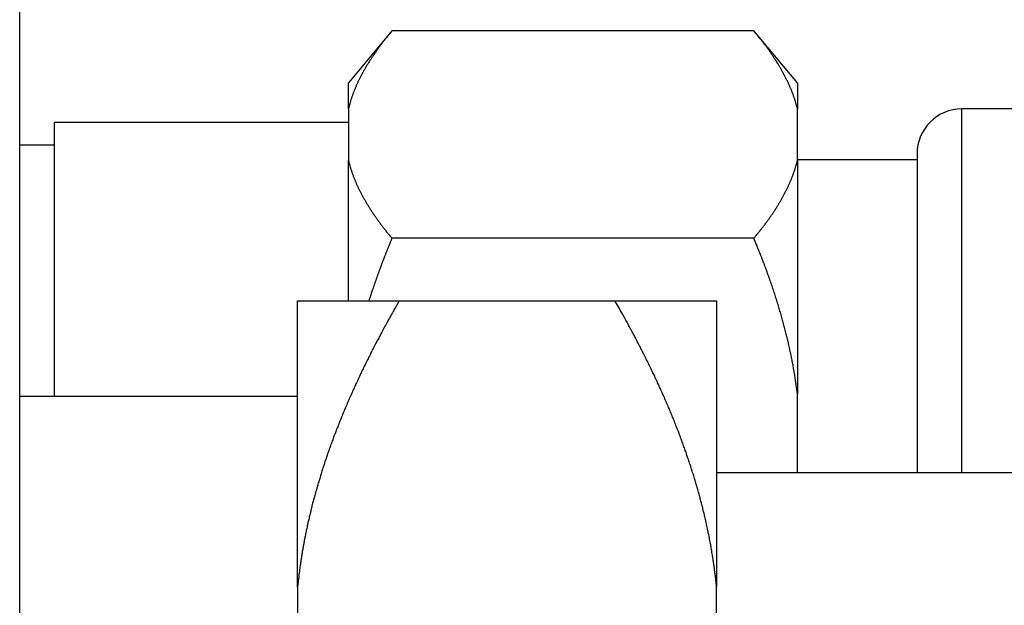
# Model space of a CAD drawing. Units: inches. Extents: x 13 to 278, y -222 to -5.
# Drawn here: x 118 to 122, y -31 to -29 of the extents above; entities that cross this region are included whole.
import ezdxf

# ---------------------------------------------------------------- set-up
doc = ezdxf.new("R2010")
doc.units = ezdxf.units.IN
doc.header["$MEASUREMENT"] = 0
doc.layers.add('Layer 1', color=7, linetype='Continuous')

# ---------------------------------------------------------------- blocks, each defined once
blk = doc.blocks.new('block 669')
at = {"layer": 'Layer 1', "color": 7, "lineweight": 25, "true_color": 0xffffff}
blk.add_lwpolyline([(119.21, -29.8631), (118.2091, -29.8631)], dxfattribs=at)
blk = doc.blocks.new('block 989')
at = {"layer": 'Layer 1', "color": 7, "lineweight": 25, "true_color": 0xffffff}
blk.add_lwpolyline([(118.3349, -29.8631), (118.3349, -28.877)], dxfattribs=at)
blk = doc.blocks.new('block 990')
at = {"layer": 'Layer 1', "color": 7, "lineweight": 25, "true_color": 0xffffff}
blk.add_lwpolyline([(118.3349, -28.9576), (118.2091, -28.9576)], dxfattribs=at)
blk = doc.blocks.new('block 991')
at = {"layer": 'Layer 1', "color": 7, "lineweight": 25, "true_color": 0xffffff}
blk.add_lwpolyline([(119.3931, -28.877), (118.3349, -28.877)], dxfattribs=at)
blk = doc.blocks.new('block 1014')
at = {"layer": 'Layer 1', "color": 7, "lineweight": 25, "true_color": 0xffffff}
blk.add_lwpolyline([(118.2091, -60.9329), (118.2091, -27.8565)], dxfattribs=at)
blk = doc.blocks.new('block 1156')
at = {"layer": 'Layer 1', "color": 7, "lineweight": 25, "true_color": 0xffffff}
blk.add_lwpolyline([(121.4406, -28.9891), (121.4406, -30.1382)], dxfattribs=at)
blk = doc.blocks.new('block 1157')
at = {"layer": 'Layer 1', "color": 7, "lineweight": 25, "true_color": 0xffffff}
blk.add_lwpolyline([(119.3931, -29.5183), (119.3931, -29.0132)], dxfattribs=at)
blk = doc.blocks.new('block 1158')
at = {"layer": 'Layer 1', "color": 7, "lineweight": 25, "true_color": 0xffffff}
blk.add_lwpolyline([(119.3931, -28.8268), (119.3931, -29.0132)], dxfattribs=at)
blk = doc.blocks.new('block 1159')
at = {"layer": 'Layer 1', "color": 7, "lineweight": 25, "true_color": 0xffffff}
blk.add_lwpolyline([(119.3931, -28.8268), (119.3931, -28.7333)], dxfattribs=at)
blk = doc.blocks.new('block 1160')
at = {"layer": 'Layer 1', "color": 7, "lineweight": 25, "true_color": 0xffffff}
blk.add_lwpolyline([(121.0098, -28.7333), (121.0098, -28.8268)], dxfattribs=at)
blk = doc.blocks.new('block 1161')
at = {"layer": 'Layer 1', "color": 7, "lineweight": 25, "true_color": 0xffffff}
blk.add_lwpolyline([(121.0098, -29.0132), (121.0098, -28.8268)], dxfattribs=at)
blk = doc.blocks.new('block 1162')
at = {"layer": 'Layer 1', "color": 7, "lineweight": 25, "true_color": 0xffffff}
blk.add_lwpolyline([(121.0098, -29.0132), (121.0098, -29.8538)], dxfattribs=at)
blk = doc.blocks.new('block 1163')
at = {"layer": 'Layer 1', "color": 7, "lineweight": 25, "true_color": 0xffffff}
blk.add_lwpolyline([(121.0098, -30.1382), (121.0098, -29.8538)], dxfattribs=at)
blk = doc.blocks.new('block 1240')
at = {"layer": 'Layer 1', "color": 7, "lineweight": 25, "true_color": 0xffffff}
blk.add_lwpolyline([(121.4406, -29.0108), (121.0098, -29.0108)], dxfattribs=at)
blk = doc.blocks.new('block 1241')
at = {"layer": 'Layer 1', "color": 7, "lineweight": 25, "true_color": 0xffffff}
blk.add_lwpolyline([(121.6024, -30.1382), (121.6024, -28.8275)], dxfattribs=at)
blk = doc.blocks.new('block 1242')
at = {"layer": 'Layer 1', "color": 7, "lineweight": 25, "true_color": 0xffffff}
blk.add_lwpolyline([(122.7877, -28.8275), (121.6024, -28.8275)], dxfattribs=at)
blk = doc.blocks.new('block 1243')
at = {"layer": 'Layer 1', "color": 7, "lineweight": 25, "true_color": 0xffffff}
blk.add_open_spline([(121.6024, -28.8275), (121.5132, -28.8275), (121.4406, -28.9), (121.4406, -28.9891)], degree=3, dxfattribs=at)
blk = doc.blocks.new('block 1244')
at = {"layer": 'Layer 1', "color": 7, "lineweight": 25, "true_color": 0xffffff}
blk.add_open_spline([(119.5498, -29.2933), (119.5498, -29.2933), (119.5483, -29.2971), (119.5483, -29.2971), (119.5477, -29.2983), (119.5469, -29.3002), (119.5465, -29.3014), (119.5458, -29.3023), (119.5452, -29.3042), (119.5448, -29.3052), (119.5443, -29.306), (119.5434, -29.3083), (119.5431, -29.309), (119.5429, -29.31), (119.5419, -29.3121), (119.5415, -29.3131), (119.5412, -29.3141), (119.5403, -29.316), (119.5402, -29.3169), (119.5396, -29.3178), (119.5388, -29.3198), (119.5384, -29.3209), (119.5379, -29.3219), (119.5372, -29.3238), (119.5367, -29.3247), (119.5364, -29.3257), (119.5355, -29.3278), (119.5352, -29.3286), (119.5348, -29.3296), (119.534, -29.3315), (119.5334, -29.3327), (119.5333, -29.3336), (119.5324, -29.3355), (119.5321, -29.3364), (119.5319, -29.3374), (119.5309, -29.3393), (119.5305, -29.3403), (119.5302, -29.3412), (119.5293, -29.3433), (119.529, -29.3441), (119.5286, -29.3452), (119.5279, -29.347), (119.5274, -29.3481), (119.5271, -29.3491), (119.5262, -29.3508), (119.5259, -29.352), (119.5253, -29.3529), (119.5248, -29.3546), (119.5243, -29.3557), (119.5238, -29.3567), (119.5235, -29.3588), (119.5229, -29.3594), (119.5226, -29.3605), (119.5219, -29.3624), (119.5214, -29.3632), (119.521, -29.3643), (119.5204, -29.3662), (119.52, -29.367), (119.5197, -29.3682), (119.5188, -29.3701), (119.5185, -29.371), (119.5181, -29.372), (119.5173, -29.3737), (119.5169, -29.3748), (119.5167, -29.3758), (119.5157, -29.3777), (119.5155, -29.3786), (119.5152, -29.3796), (119.5143, -29.3817), (119.514, -29.3822), (119.514, -29.3834), (119.5129, -29.3851), (119.5126, -29.3861), (119.5124, -29.3872), (119.5116, -29.3891), (119.5114, -29.3901), (119.5109, -29.391), (119.5102, -29.3929), (119.5098, -29.3936), (119.5093, -29.3948), (119.5088, -29.3965), (119.5085, -29.3975), (119.508, -29.3984), (119.5074, -29.4004), (119.5069, -29.4013), (119.5066, -29.4022), (119.5059, -29.4041), (119.5057, -29.4049), (119.5052, -29.406), (119.5045, -29.4079), (119.5042, -29.4089), (119.5038, -29.4097), (119.5033, -29.4115), (119.503, -29.4125), (119.5026, -29.4134), (119.5019, -29.4154), (119.5014, -29.4161), (119.5011, -29.4173), (119.5007, -29.419), (119.5002, -29.4201), (119.4999, -29.4209), (119.4992, -29.4227), (119.4988, -29.4237), (119.4983, -29.4246), (119.4976, -29.4265), (119.4976, -29.4275), (119.4971, -29.4284), (119.4964, -29.4304), (119.4961, -29.4311), (119.4957, -29.4321), (119.495, -29.4339), (119.4949, -29.4349), (119.4943, -29.4358), (119.4938, -29.4377), (119.4937, -29.4387), (119.4931, -29.4394), (119.4924, -29.4413), (119.4923, -29.4421), (119.4919, -29.4432), (119.4912, -29.4449), (119.4911, -29.4459), (119.4906, -29.447), (119.4899, -29.4487), (119.4895, -29.4497), (119.4895, -29.4502), (119.4887, -29.4523), (119.4883, -29.4532), (119.488, -29.4542), (119.4873, -29.4559), (119.4869, -29.4569), (119.4866, -29.458), (119.4861, -29.4599), (119.4857, -29.4606), (119.4856, -29.4614), (119.4849, -29.4633), (119.4845, -29.4644), (119.4842, -29.465), (119.4837, -29.4669), (119.4833, -29.468), (119.4831, -29.4688), (119.4825, -29.4706), (119.4821, -29.4714), (119.4816, -29.4724), (119.4813, -29.4743), (119.4809, -29.4752), (119.4806, -29.4762), (119.48, -29.478), (119.4797, -29.4788), (119.4794, -29.4795), (119.4787, -29.4814), (119.4783, -29.4824), (119.478, -29.4833), (119.4775, -29.485), (119.4773, -29.4861), (119.4769, -29.4871), (119.4763, -29.4888), (119.4759, -29.4897), (119.4757, -29.4905), (119.4751, -29.4926), (119.4747, -29.4933), (119.4747, -29.4942), (119.474, -29.4959), (119.4737, -29.4969), (119.4733, -29.4978), (119.473, -29.4991), (119.4726, -29.5), (119.4723, -29.501), (119.4718, -29.5031), (119.4714, -29.504), (119.4707, -29.5057), (119.4699, -29.5088), (119.4692, -29.5103), (119.4687, -29.5122), (119.4673, -29.5164), (119.4666, -29.5183)], degree=3, knots=[0, 0, 0, 0, 1, 1, 1, 2, 2, 2, 3, 3, 3, 4, 4, 4, 5, 5, 5, 6, 6, 6, 7, 7, 7, 8, 8, 8, 9, 9, 9, 10, 10, 10, 11, 11, 11, 12, 12, 12, 13, 13, 13, 14, 14, 14, 15, 15, 15, 16, 16, 16, 17, 17, 17, 18, 18, 18, 19, 19, 19, 20, 20, 20, 21, 21, 21, 22, 22, 22, 23, 23, 23, 24, 24, 24, 25, 25, 25, 26, 26, 26, 27, 27, 27, 28, 28, 28, 29, 29, 29, 30, 30, 30, 31, 31, 31, 32, 32, 32, 33, 33, 33, 34, 34, 34, 35, 35, 35, 36, 36, 36, 37, 37, 37, 38, 38, 38, 39, 39, 39, 40, 40, 40, 41, 41, 41, 42, 42, 42, 43, 43, 43, 44, 44, 44, 45, 45, 45, 46, 46, 46, 47, 47, 47, 48, 48, 48, 49, 49, 49, 50, 50, 50, 51, 51, 51, 52, 52, 52, 53, 53, 53, 54, 54, 54, 55, 55, 55, 56, 56, 56, 57, 57, 57, 58, 58, 58, 58], dxfattribs=at)
blk = doc.blocks.new('block 1245')
at = {"layer": 'Layer 1', "color": 7, "lineweight": 25, "true_color": 0xffffff}
blk.add_open_spline([(119.3929, -29.0132), (119.3929, -29.0132), (119.3941, -29.0174), (119.3941, -29.0174), (119.3944, -29.0184), (119.395, -29.0206), (119.3953, -29.0217), (119.3955, -29.0229), (119.396, -29.0249), (119.3965, -29.026), (119.3967, -29.027), (119.397, -29.0292), (119.3975, -29.0304), (119.3979, -29.0313), (119.3984, -29.0335), (119.3986, -29.0346), (119.3991, -29.0358), (119.3996, -29.0378), (119.3999, -29.0391), (119.4005, -29.0401), (119.4012, -29.0422), (119.4015, -29.0434), (119.4017, -29.0444), (119.4024, -29.0465), (119.4029, -29.0477), (119.4032, -29.0489), (119.4039, -29.0509), (119.4043, -29.052), (119.4048, -29.053), (119.4053, -29.0554), (119.4058, -29.0565), (119.4063, -29.0573), (119.4068, -29.0597), (119.4072, -29.0608), (119.4077, -29.062), (119.4084, -29.0639), (119.4089, -29.0652), (119.4092, -29.0663), (119.4099, -29.0685), (119.4105, -29.0695), (119.411, -29.0707), (119.4118, -29.0728), (119.4122, -29.0738), (119.4129, -29.0749), (119.4134, -29.0773), (119.4141, -29.0783), (119.4146, -29.0795), (119.4155, -29.0818), (119.4158, -29.0828), (119.4161, -29.0838), (119.4172, -29.0861), (119.4175, -29.0873), (119.418, -29.0883), (119.4189, -29.0906), (119.4194, -29.0916), (119.4199, -29.0928), (119.4211, -29.095), (119.4213, -29.0961), (119.4218, -29.0973), (119.4229, -29.0995), (119.4235, -29.1007), (119.4241, -29.1016), (119.4249, -29.104), (119.4256, -29.105), (119.426, -29.1062), (119.427, -29.1085), (119.4273, -29.1097), (119.428, -29.1105), (119.4292, -29.113), (119.4297, -29.1142), (119.4303, -29.1154), (119.4313, -29.1174), (119.432, -29.1186), (119.4325, -29.1198), (119.4337, -29.1219), (119.4342, -29.1231), (119.4349, -29.1241), (119.4359, -29.1267), (119.4365, -29.1278), (119.4372, -29.129), (119.438, -29.131), (119.4389, -29.1322), (119.4394, -29.1334), (119.4406, -29.1357), (119.4413, -29.1369), (119.4418, -29.1381), (119.4432, -29.1403), (119.4439, -29.1414), (119.4444, -29.1426), (119.4458, -29.1448), (119.4463, -29.146), (119.4468, -29.1472), (119.4482, -29.1496), (119.4487, -29.1505), (119.4496, -29.1517), (119.4508, -29.1541), (119.4515, -29.1555), (119.4521, -29.1565), (119.4537, -29.1588), (119.4542, -29.1598), (119.4551, -29.1612), (119.4561, -29.1636), (119.457, -29.1648), (119.4577, -29.166), (119.459, -29.1681), (119.4597, -29.1693), (119.4606, -29.1705), (119.4618, -29.1729), (119.4626, -29.1741), (119.4635, -29.1753), (119.4651, -29.1777), (119.4654, -29.1786), (119.4664, -29.18), (119.4678, -29.1824), (119.4685, -29.1836), (119.4692, -29.1846), (119.4707, -29.187), (119.4718, -29.1882), (119.4723, -29.1896), (119.474, -29.192), (119.4747, -29.1931), (119.4754, -29.1943), (119.4771, -29.1967), (119.4778, -29.1977), (119.4787, -29.1991), (119.4802, -29.2015), (119.4811, -29.2027), (119.4818, -29.2039), (119.4837, -29.2065), (119.4842, -29.2073), (119.485, -29.2087), (119.4868, -29.2111), (119.4876, -29.2123), (119.4885, -29.2137), (119.4902, -29.2161), (119.4911, -29.2172), (119.4921, -29.2184), (119.4938, -29.221), (119.4947, -29.2222), (119.4952, -29.2235), (119.4973, -29.226), (119.498, -29.227), (119.499, -29.2284), (119.5007, -29.2308), (119.5017, -29.232), (119.5028, -29.2332), (119.5042, -29.2359), (119.5052, -29.237), (119.5061, -29.2382), (119.5081, -29.2408), (119.509, -29.242), (119.51, -29.2432), (119.5119, -29.2458), (119.5128, -29.2468), (119.5136, -29.2482), (119.5155, -29.2509), (119.5167, -29.2521), (119.5174, -29.2535), (119.5197, -29.2561), (119.5205, -29.2573), (119.5217, -29.2585), (119.5235, -29.2609), (119.5243, -29.2623), (119.5252, -29.2633), (119.5271, -29.2656), (119.5279, -29.2666), (119.5291, -29.2682), (119.5317, -29.2711), (119.5326, -29.2725), (119.5345, -29.2747), (119.5381, -29.2792), (119.5402, -29.2814), (119.5426, -29.2845), (119.5472, -29.2904), (119.5498, -29.2933)], degree=3, knots=[0, 0, 0, 0, 1, 1, 1, 2, 2, 2, 3, 3, 3, 4, 4, 4, 5, 5, 5, 6, 6, 6, 7, 7, 7, 8, 8, 8, 9, 9, 9, 10, 10, 10, 11, 11, 11, 12, 12, 12, 13, 13, 13, 14, 14, 14, 15, 15, 15, 16, 16, 16, 17, 17, 17, 18, 18, 18, 19, 19, 19, 20, 20, 20, 21, 21, 21, 22, 22, 22, 23, 23, 23, 24, 24, 24, 25, 25, 25, 26, 26, 26, 27, 27, 27, 28, 28, 28, 29, 29, 29, 30, 30, 30, 31, 31, 31, 32, 32, 32, 33, 33, 33, 34, 34, 34, 35, 35, 35, 36, 36, 36, 37, 37, 37, 38, 38, 38, 39, 39, 39, 40, 40, 40, 41, 41, 41, 42, 42, 42, 43, 43, 43, 44, 44, 44, 45, 45, 45, 46, 46, 46, 47, 47, 47, 48, 48, 48, 49, 49, 49, 50, 50, 50, 51, 51, 51, 52, 52, 52, 53, 53, 53, 54, 54, 54, 55, 55, 55, 56, 56, 56, 57, 57, 57, 58, 58, 58, 58], dxfattribs=at)
blk = doc.blocks.new('block 1246')
at = {"layer": 'Layer 1', "color": 7, "lineweight": 25, "true_color": 0xffffff}
blk.add_lwpolyline([(119.5498, -28.5466), (119.3931, -28.7333)], dxfattribs=at)
blk = doc.blocks.new('block 1247')
at = {"layer": 'Layer 1', "color": 7, "lineweight": 25, "true_color": 0xffffff}
blk.add_open_spline([(119.5498, -28.5466), (119.5498, -28.5466), (119.5453, -28.5519), (119.5453, -28.5519), (119.5443, -28.5531), (119.5422, -28.5559), (119.541, -28.5571), (119.5402, -28.5583), (119.5378, -28.561), (119.5367, -28.5624), (119.5357, -28.5635), (119.5334, -28.5662), (119.5326, -28.5674), (119.5319, -28.5688), (119.5295, -28.5712), (119.5286, -28.5726), (119.5276, -28.574), (119.5253, -28.5764), (119.5243, -28.5776), (119.5235, -28.5791), (119.5216, -28.5815), (119.5205, -28.5829), (119.5197, -28.5841), (119.5174, -28.5865), (119.5167, -28.5877), (119.5155, -28.589), (119.514, -28.5915), (119.5128, -28.5929), (119.5119, -28.5943), (119.51, -28.5967), (119.509, -28.5979), (119.5081, -28.5991), (119.5061, -28.6017), (119.5052, -28.6031), (119.5042, -28.6041), (119.5028, -28.6067), (119.5017, -28.6081), (119.5007, -28.6091), (119.499, -28.6117), (119.498, -28.6129), (119.4973, -28.6141), (119.4952, -28.6165), (119.4947, -28.6177), (119.4938, -28.6189), (119.4921, -28.6215), (119.4911, -28.6229), (119.4902, -28.6239), (119.4885, -28.6263), (119.4876, -28.6275), (119.4868, -28.6286), (119.485, -28.6313), (119.4842, -28.6325), (119.4837, -28.6337), (119.4818, -28.6362), (119.4811, -28.6372), (119.4802, -28.6384), (119.4787, -28.6408), (119.4778, -28.6422), (119.4771, -28.6432), (119.4754, -28.6456), (119.4747, -28.6468), (119.474, -28.648), (119.4723, -28.6504), (119.4718, -28.6517), (119.4707, -28.6529), (119.4692, -28.6553), (119.4685, -28.6563), (119.4678, -28.6575), (119.4664, -28.6599), (119.4654, -28.6613), (119.4651, -28.6625), (119.4635, -28.6647), (119.4626, -28.6656), (119.4618, -28.6672), (119.4606, -28.6694), (119.4597, -28.6706), (119.459, -28.6718), (119.4577, -28.6739), (119.457, -28.6753), (119.4561, -28.6765), (119.4551, -28.6789), (119.4542, -28.6801), (119.4537, -28.6811), (119.4521, -28.6833), (119.4515, -28.6846), (119.4508, -28.6858), (119.4496, -28.6882), (119.4487, -28.6892), (119.4482, -28.6904), (119.4468, -28.6927), (119.4463, -28.6939), (119.4458, -28.6949), (119.4444, -28.6973), (119.4439, -28.6983), (119.4432, -28.6995), (119.4418, -28.7021), (119.4413, -28.7032), (119.4406, -28.7042), (119.4394, -28.7064), (119.4389, -28.7076), (119.438, -28.7088), (119.4372, -28.7111), (119.4365, -28.7121), (119.4359, -28.7133), (119.4349, -28.7157), (119.4342, -28.7168), (119.4337, -28.7178), (119.4325, -28.7202), (119.432, -28.7212), (119.4313, -28.7225), (119.4303, -28.7247), (119.4297, -28.7257), (119.4292, -28.7269), (119.428, -28.7293), (119.4273, -28.7305), (119.427, -28.7314), (119.426, -28.7336), (119.4256, -28.7349), (119.4249, -28.7361), (119.4241, -28.7383), (119.4235, -28.7392), (119.4229, -28.7405), (119.4218, -28.7426), (119.4213, -28.7438), (119.4211, -28.7448), (119.4199, -28.7473), (119.4194, -28.7483), (119.4189, -28.7495), (119.418, -28.7514), (119.4175, -28.7528), (119.4172, -28.7536), (119.4161, -28.7559), (119.4158, -28.7571), (119.4155, -28.7583), (119.4146, -28.7605), (119.4141, -28.7616), (119.4134, -28.7626), (119.4129, -28.765), (119.4122, -28.766), (119.4118, -28.7671), (119.411, -28.7693), (119.4105, -28.7703), (119.4099, -28.7715), (119.4092, -28.7734), (119.4089, -28.7748), (119.4084, -28.7758), (119.4077, -28.7783), (119.4072, -28.7791), (119.4068, -28.7802), (119.4063, -28.7824), (119.4058, -28.7836), (119.4053, -28.7846), (119.4048, -28.7869), (119.4043, -28.7879), (119.4039, -28.7891), (119.4032, -28.791), (119.4029, -28.7924), (119.4024, -28.7932), (119.4017, -28.7957), (119.4015, -28.7967), (119.4012, -28.7977), (119.4003, -28.7998), (119.3999, -28.801), (119.3996, -28.8019), (119.3991, -28.8039), (119.3987, -28.8046), (119.3984, -28.806), (119.3979, -28.8086), (119.3975, -28.8096), (119.397, -28.8113), (119.396, -28.8153), (119.3956, -28.8172), (119.395, -28.8194), (119.3936, -28.8243), (119.3929, -28.8268)], degree=3, knots=[0, 0, 0, 0, 1, 1, 1, 2, 2, 2, 3, 3, 3, 4, 4, 4, 5, 5, 5, 6, 6, 6, 7, 7, 7, 8, 8, 8, 9, 9, 9, 10, 10, 10, 11, 11, 11, 12, 12, 12, 13, 13, 13, 14, 14, 14, 15, 15, 15, 16, 16, 16, 17, 17, 17, 18, 18, 18, 19, 19, 19, 20, 20, 20, 21, 21, 21, 22, 22, 22, 23, 23, 23, 24, 24, 24, 25, 25, 25, 26, 26, 26, 27, 27, 27, 28, 28, 28, 29, 29, 29, 30, 30, 30, 31, 31, 31, 32, 32, 32, 33, 33, 33, 34, 34, 34, 35, 35, 35, 36, 36, 36, 37, 37, 37, 38, 38, 38, 39, 39, 39, 40, 40, 40, 41, 41, 41, 42, 42, 42, 43, 43, 43, 44, 44, 44, 45, 45, 45, 46, 46, 46, 47, 47, 47, 48, 48, 48, 49, 49, 49, 50, 50, 50, 51, 51, 51, 52, 52, 52, 53, 53, 53, 54, 54, 54, 55, 55, 55, 56, 56, 56, 57, 57, 57, 58, 58, 58, 58], dxfattribs=at)
blk = doc.blocks.new('block 1248')
at = {"layer": 'Layer 1', "color": 7, "lineweight": 25, "true_color": 0xffffff}
blk.add_open_spline([(121.0098, -29.8538), (121.0098, -29.8538), (121.0086, -29.8452), (121.0086, -29.8452), (121.0083, -29.8431), (121.0079, -29.8387), (121.0076, -29.8366), (121.0074, -29.8345), (121.0066, -29.83), (121.0064, -29.828), (121.0062, -29.8257), (121.0054, -29.8214), (121.0052, -29.8192), (121.0048, -29.8173), (121.0043, -29.8128), (121.0038, -29.8106), (121.0035, -29.8085), (121.003, -29.8042), (121.0024, -29.802), (121.0021, -29.7997), (121.0016, -29.7956), (121.0012, -29.7932), (121.0009, -29.7911), (121, -29.7868), (121, -29.7847), (120.9993, -29.7823), (120.999, -29.778), (120.9985, -29.776), (120.9981, -29.7737), (120.9973, -29.7694), (120.9967, -29.7672), (120.9967, -29.7649), (120.9959, -29.7606), (120.9954, -29.7586), (120.9952, -29.7562), (120.9942, -29.7518), (120.994, -29.7496), (120.9935, -29.7475), (120.9926, -29.7429), (120.9921, -29.741), (120.9918, -29.7388), (120.9909, -29.7341), (120.9904, -29.732), (120.9902, -29.73), (120.9892, -29.7253), (120.9887, -29.7231), (120.9885, -29.721), (120.9874, -29.7164), (120.9871, -29.7143), (120.9866, -29.7122), (120.9856, -29.7077), (120.9852, -29.7053), (120.9847, -29.7031), (120.9838, -29.6988), (120.9831, -29.6966), (120.9826, -29.6943), (120.9818, -29.69), (120.9812, -29.6878), (120.9806, -29.6852), (120.9799, -29.6809), (120.9794, -29.6786), (120.979, -29.6766), (120.9776, -29.6721), (120.9773, -29.6699), (120.9769, -29.6674), (120.9757, -29.663), (120.9752, -29.6605), (120.9745, -29.6585), (120.9735, -29.654), (120.973, -29.6518), (120.9723, -29.6494), (120.9713, -29.6449), (120.9707, -29.6428), (120.9704, -29.6404), (120.9692, -29.6359), (120.9685, -29.6337), (120.968, -29.6313), (120.9668, -29.6266), (120.9663, -29.6247), (120.9656, -29.6223), (120.9644, -29.6177), (120.9638, -29.6152), (120.9632, -29.6132), (120.9621, -29.6085), (120.9613, -29.6061), (120.9609, -29.6039), (120.9597, -29.5992), (120.959, -29.597), (120.9585, -29.5947), (120.9571, -29.5901), (120.9564, -29.5879), (120.9558, -29.5856), (120.9544, -29.5808), (120.9539, -29.5786), (120.9532, -29.5763), (120.9518, -29.5717), (120.9511, -29.5693), (120.9506, -29.5668), (120.9492, -29.5624), (120.9485, -29.56), (120.9478, -29.5577), (120.9463, -29.5529), (120.9458, -29.5507), (120.9451, -29.5482), (120.9435, -29.5436), (120.9428, -29.5412), (120.9421, -29.5388), (120.9408, -29.5343), (120.9401, -29.5319), (120.9394, -29.5295), (120.938, -29.5248), (120.9371, -29.5224), (120.9366, -29.52), (120.9349, -29.5155), (120.9342, -29.5129), (120.9334, -29.5105), (120.9318, -29.5057), (120.9313, -29.5035), (120.9304, -29.5009), (120.9287, -29.4962), (120.9282, -29.4938), (120.9272, -29.4912), (120.9258, -29.4867), (120.9249, -29.4843), (120.9241, -29.4817), (120.9225, -29.4769), (120.9216, -29.4747), (120.9208, -29.4721), (120.9192, -29.4673), (120.9185, -29.4649), (120.9175, -29.4625), (120.916, -29.4576), (120.9149, -29.4552), (120.9142, -29.4528), (120.9125, -29.4478), (120.9117, -29.4452), (120.9108, -29.443), (120.9091, -29.438), (120.9082, -29.4356), (120.9073, -29.4332), (120.9055, -29.4284), (120.9046, -29.4258), (120.9037, -29.4232), (120.9022, -29.4184), (120.9011, -29.4161), (120.9003, -29.4134), (120.8984, -29.4084), (120.8974, -29.406), (120.8965, -29.4034), (120.8946, -29.3984), (120.8937, -29.396), (120.8927, -29.3934), (120.891, -29.3884), (120.8901, -29.386), (120.8889, -29.3834), (120.8872, -29.3784), (120.8862, -29.3758), (120.885, -29.3732), (120.8832, -29.3681), (120.8822, -29.3653), (120.881, -29.3629), (120.8794, -29.3579), (120.8781, -29.3555), (120.8775, -29.3532), (120.8755, -29.3489), (120.8748, -29.3465), (120.8738, -29.3436), (120.8712, -29.3377), (120.87, -29.3348), (120.8682, -29.3305), (120.8645, -29.3216), (120.8629, -29.3169), (120.8603, -29.311), (120.8553, -29.2992), (120.8531, -29.2933)], degree=3, knots=[0, 0, 0, 0, 1, 1, 1, 2, 2, 2, 3, 3, 3, 4, 4, 4, 5, 5, 5, 6, 6, 6, 7, 7, 7, 8, 8, 8, 9, 9, 9, 10, 10, 10, 11, 11, 11, 12, 12, 12, 13, 13, 13, 14, 14, 14, 15, 15, 15, 16, 16, 16, 17, 17, 17, 18, 18, 18, 19, 19, 19, 20, 20, 20, 21, 21, 21, 22, 22, 22, 23, 23, 23, 24, 24, 24, 25, 25, 25, 26, 26, 26, 27, 27, 27, 28, 28, 28, 29, 29, 29, 30, 30, 30, 31, 31, 31, 32, 32, 32, 33, 33, 33, 34, 34, 34, 35, 35, 35, 36, 36, 36, 37, 37, 37, 38, 38, 38, 39, 39, 39, 40, 40, 40, 41, 41, 41, 42, 42, 42, 43, 43, 43, 44, 44, 44, 45, 45, 45, 46, 46, 46, 47, 47, 47, 48, 48, 48, 49, 49, 49, 50, 50, 50, 51, 51, 51, 52, 52, 52, 53, 53, 53, 54, 54, 54, 55, 55, 55, 56, 56, 56, 57, 57, 57, 58, 58, 58, 58], dxfattribs=at)
blk = doc.blocks.new('block 1249')
at = {"layer": 'Layer 1', "color": 7, "lineweight": 25, "true_color": 0xffffff}
blk.add_lwpolyline([(120.8531, -29.2933), (119.5498, -29.2933)], dxfattribs=at)
blk = doc.blocks.new('block 1415')
at = {"layer": 'Layer 1', "color": 7, "lineweight": 25, "true_color": 0xffffff}
blk.add_open_spline([(121.0098, -28.8268), (121.0098, -28.8268), (121.0086, -28.8224), (121.0086, -28.8224), (121.0083, -28.8213), (121.0079, -28.8193), (121.0076, -28.8184), (121.0074, -28.8172), (121.0066, -28.8151), (121.0064, -28.8141), (121.0062, -28.8127), (121.0054, -28.8106), (121.0052, -28.8096), (121.0048, -28.8087), (121.0043, -28.8063), (121.0038, -28.8053), (121.0035, -28.8043), (121.003, -28.8019), (121.0024, -28.801), (121.0021, -28.7998), (121.0016, -28.7977), (121.0012, -28.7965), (121.0009, -28.7957), (121, -28.7932), (121, -28.7924), (120.9993, -28.791), (120.999, -28.7891), (120.9985, -28.7881), (120.9981, -28.7869), (120.9973, -28.7846), (120.9967, -28.7836), (120.9967, -28.7824), (120.9959, -28.7802), (120.9954, -28.7791), (120.9952, -28.7783), (120.9942, -28.7758), (120.994, -28.7748), (120.9935, -28.7734), (120.9926, -28.7715), (120.9921, -28.7703), (120.9918, -28.7693), (120.9909, -28.7671), (120.9904, -28.766), (120.9902, -28.765), (120.9892, -28.7626), (120.9887, -28.7616), (120.9885, -28.7605), (120.9874, -28.7583), (120.9871, -28.7571), (120.9866, -28.7559), (120.9856, -28.7536), (120.9852, -28.7528), (120.9847, -28.7514), (120.9838, -28.7495), (120.9831, -28.7483), (120.9826, -28.7473), (120.9818, -28.7448), (120.9812, -28.7438), (120.9806, -28.7426), (120.9799, -28.7405), (120.9794, -28.7392), (120.979, -28.7383), (120.9776, -28.7361), (120.9773, -28.7349), (120.9769, -28.7336), (120.9757, -28.7314), (120.9752, -28.7305), (120.9745, -28.7293), (120.9735, -28.7269), (120.973, -28.7257), (120.9723, -28.7247), (120.9713, -28.7225), (120.9707, -28.7212), (120.9704, -28.7202), (120.9692, -28.7178), (120.9685, -28.7168), (120.968, -28.7157), (120.9668, -28.7133), (120.9663, -28.7121), (120.9656, -28.7111), (120.9644, -28.7088), (120.9638, -28.7076), (120.9632, -28.7064), (120.9621, -28.7042), (120.9613, -28.7032), (120.9609, -28.7021), (120.9597, -28.6995), (120.959, -28.6983), (120.9585, -28.6973), (120.9571, -28.6949), (120.9564, -28.6939), (120.9558, -28.6927), (120.9544, -28.6904), (120.9539, -28.6892), (120.9532, -28.6882), (120.9518, -28.6858), (120.9511, -28.6846), (120.9506, -28.6833), (120.9492, -28.6811), (120.9485, -28.6801), (120.9478, -28.6789), (120.9463, -28.6765), (120.9458, -28.6753), (120.9451, -28.6739), (120.9435, -28.6718), (120.9428, -28.6706), (120.9421, -28.6694), (120.9408, -28.6672), (120.9401, -28.6656), (120.9394, -28.6647), (120.938, -28.6625), (120.9371, -28.6613), (120.9366, -28.6599), (120.9349, -28.6575), (120.9342, -28.6563), (120.9334, -28.6553), (120.9318, -28.6529), (120.9313, -28.6517), (120.9304, -28.6504), (120.9287, -28.648), (120.9282, -28.6468), (120.9272, -28.6456), (120.9258, -28.6432), (120.9249, -28.6422), (120.9241, -28.6408), (120.9225, -28.6384), (120.9216, -28.6372), (120.9208, -28.6362), (120.9192, -28.6337), (120.9185, -28.6325), (120.9175, -28.6313), (120.916, -28.6286), (120.9149, -28.6275), (120.9142, -28.6263), (120.9125, -28.6239), (120.9117, -28.6229), (120.9108, -28.6215), (120.9091, -28.6189), (120.9082, -28.6177), (120.9073, -28.6165), (120.9055, -28.6141), (120.9046, -28.6129), (120.9037, -28.6117), (120.9022, -28.6091), (120.9011, -28.6081), (120.9003, -28.6067), (120.8984, -28.6041), (120.8974, -28.6031), (120.8965, -28.6017), (120.8946, -28.5991), (120.8937, -28.5979), (120.8927, -28.5967), (120.891, -28.5943), (120.8901, -28.5929), (120.8889, -28.5915), (120.8872, -28.589), (120.8862, -28.5877), (120.885, -28.5864), (120.8832, -28.584), (120.8822, -28.5826), (120.881, -28.5814), (120.8794, -28.579), (120.8781, -28.5776), (120.8775, -28.5766), (120.8755, -28.5743), (120.8748, -28.5733), (120.8738, -28.5717), (120.8712, -28.569), (120.87, -28.5674), (120.8682, -28.5654), (120.8645, -28.5605), (120.8629, -28.5585), (120.8603, -28.5555), (120.8553, -28.5495), (120.8531, -28.5466)], degree=3, knots=[0, 0, 0, 0, 1, 1, 1, 2, 2, 2, 3, 3, 3, 4, 4, 4, 5, 5, 5, 6, 6, 6, 7, 7, 7, 8, 8, 8, 9, 9, 9, 10, 10, 10, 11, 11, 11, 12, 12, 12, 13, 13, 13, 14, 14, 14, 15, 15, 15, 16, 16, 16, 17, 17, 17, 18, 18, 18, 19, 19, 19, 20, 20, 20, 21, 21, 21, 22, 22, 22, 23, 23, 23, 24, 24, 24, 25, 25, 25, 26, 26, 26, 27, 27, 27, 28, 28, 28, 29, 29, 29, 30, 30, 30, 31, 31, 31, 32, 32, 32, 33, 33, 33, 34, 34, 34, 35, 35, 35, 36, 36, 36, 37, 37, 37, 38, 38, 38, 39, 39, 39, 40, 40, 40, 41, 41, 41, 42, 42, 42, 43, 43, 43, 44, 44, 44, 45, 45, 45, 46, 46, 46, 47, 47, 47, 48, 48, 48, 49, 49, 49, 50, 50, 50, 51, 51, 51, 52, 52, 52, 53, 53, 53, 54, 54, 54, 55, 55, 55, 56, 56, 56, 57, 57, 57, 58, 58, 58, 58], dxfattribs=at)
blk = doc.blocks.new('block 1416')
at = {"layer": 'Layer 1', "color": 7, "lineweight": 25, "true_color": 0xffffff}
blk.add_lwpolyline([(120.8531, -28.5466), (119.5498, -28.5466)], dxfattribs=at)
blk = doc.blocks.new('block 1417')
at = {"layer": 'Layer 1', "color": 7, "lineweight": 25, "true_color": 0xffffff}
blk.add_open_spline([(120.8531, -29.2933), (120.8531, -29.2933), (120.8574, -29.288), (120.8574, -29.288), (120.8584, -29.2868), (120.8605, -29.2842), (120.8615, -29.283), (120.8629, -29.2816), (120.8646, -29.279), (120.8658, -29.2775), (120.8669, -29.2762), (120.8691, -29.274), (120.87, -29.2725), (120.8712, -29.2713), (120.8732, -29.2687), (120.8743, -29.2673), (120.8751, -29.2659), (120.8774, -29.2633), (120.8781, -29.2623), (120.8794, -29.2609), (120.8812, -29.2583), (120.8822, -29.2571), (120.8832, -29.2559), (120.8851, -29.2533), (120.8862, -29.2521), (120.8872, -29.2509), (120.8889, -29.2482), (120.89, -29.2468), (120.891, -29.2459), (120.8927, -29.2433), (120.8937, -29.242), (120.8946, -29.2408), (120.8965, -29.2382), (120.8974, -29.237), (120.8984, -29.2359), (120.9003, -29.2332), (120.9011, -29.232), (120.9022, -29.2308), (120.9037, -29.2284), (120.9046, -29.227), (120.9055, -29.226), (120.9073, -29.2235), (120.9082, -29.2222), (120.9091, -29.221), (120.9108, -29.2184), (120.9117, -29.2172), (120.9125, -29.2161), (120.9142, -29.2137), (120.9149, -29.2123), (120.916, -29.2111), (120.9175, -29.2087), (120.9185, -29.2073), (120.9192, -29.2065), (120.9208, -29.2039), (120.9216, -29.2027), (120.9225, -29.2015), (120.9241, -29.1991), (120.9249, -29.1977), (120.9258, -29.1967), (120.9272, -29.1943), (120.9282, -29.1931), (120.9287, -29.192), (120.9304, -29.1896), (120.9313, -29.1882), (120.9318, -29.187), (120.9334, -29.1846), (120.9342, -29.1836), (120.9349, -29.1824), (120.9366, -29.18), (120.9371, -29.1786), (120.938, -29.1777), (120.9394, -29.1753), (120.9401, -29.1741), (120.9408, -29.1729), (120.9421, -29.1705), (120.9428, -29.1693), (120.9435, -29.1681), (120.9451, -29.166), (120.9458, -29.1648), (120.9463, -29.1636), (120.9478, -29.1612), (120.9485, -29.1598), (120.9492, -29.1588), (120.9506, -29.1565), (120.9511, -29.1555), (120.9518, -29.1541), (120.9532, -29.1517), (120.9539, -29.1505), (120.9544, -29.1496), (120.9558, -29.1472), (120.9564, -29.146), (120.9571, -29.1448), (120.9585, -29.1426), (120.959, -29.1414), (120.9597, -29.1403), (120.9609, -29.1381), (120.9613, -29.1369), (120.9621, -29.1357), (120.9632, -29.1334), (120.9638, -29.1322), (120.9644, -29.131), (120.9656, -29.129), (120.9663, -29.1278), (120.9668, -29.1267), (120.968, -29.1241), (120.9685, -29.1231), (120.9692, -29.1219), (120.9704, -29.1198), (120.9707, -29.1186), (120.9713, -29.1174), (120.9723, -29.1154), (120.973, -29.1142), (120.9735, -29.113), (120.9745, -29.1105), (120.9752, -29.1097), (120.9757, -29.1085), (120.9769, -29.1062), (120.9773, -29.105), (120.9776, -29.104), (120.979, -29.1016), (120.9794, -29.1007), (120.9799, -29.0995), (120.9806, -29.0973), (120.9812, -29.0961), (120.9818, -29.095), (120.9826, -29.0928), (120.9831, -29.0916), (120.9838, -29.0906), (120.9847, -29.0883), (120.9852, -29.0873), (120.9856, -29.0861), (120.9866, -29.0838), (120.9871, -29.0828), (120.9874, -29.0818), (120.9885, -29.0795), (120.9887, -29.0783), (120.9892, -29.0773), (120.9902, -29.0749), (120.9904, -29.0738), (120.9909, -29.0728), (120.9918, -29.0707), (120.9921, -29.0695), (120.9926, -29.0685), (120.9935, -29.0663), (120.994, -29.0652), (120.9942, -29.0639), (120.9952, -29.062), (120.9954, -29.0608), (120.9959, -29.0597), (120.9967, -29.0573), (120.9967, -29.0565), (120.9973, -29.0554), (120.9981, -29.053), (120.9985, -29.052), (120.999, -29.0509), (120.9993, -29.0489), (121, -29.0477), (121, -29.0465), (121.0009, -29.0442), (121.0012, -29.043), (121.0016, -29.0422), (121.0021, -29.0399), (121.0024, -29.0391), (121.003, -29.038), (121.0035, -29.0361), (121.0036, -29.0353), (121.0042, -29.0339), (121.0048, -29.0315), (121.0052, -29.0304), (121.0057, -29.0284), (121.0066, -29.0246), (121.0073, -29.023), (121.0079, -29.0203), (121.009, -29.0155), (121.0098, -29.0132)], degree=3, knots=[0, 0, 0, 0, 1, 1, 1, 2, 2, 2, 3, 3, 3, 4, 4, 4, 5, 5, 5, 6, 6, 6, 7, 7, 7, 8, 8, 8, 9, 9, 9, 10, 10, 10, 11, 11, 11, 12, 12, 12, 13, 13, 13, 14, 14, 14, 15, 15, 15, 16, 16, 16, 17, 17, 17, 18, 18, 18, 19, 19, 19, 20, 20, 20, 21, 21, 21, 22, 22, 22, 23, 23, 23, 24, 24, 24, 25, 25, 25, 26, 26, 26, 27, 27, 27, 28, 28, 28, 29, 29, 29, 30, 30, 30, 31, 31, 31, 32, 32, 32, 33, 33, 33, 34, 34, 34, 35, 35, 35, 36, 36, 36, 37, 37, 37, 38, 38, 38, 39, 39, 39, 40, 40, 40, 41, 41, 41, 42, 42, 42, 43, 43, 43, 44, 44, 44, 45, 45, 45, 46, 46, 46, 47, 47, 47, 48, 48, 48, 49, 49, 49, 50, 50, 50, 51, 51, 51, 52, 52, 52, 53, 53, 53, 54, 54, 54, 55, 55, 55, 56, 56, 56, 57, 57, 57, 58, 58, 58, 58], dxfattribs=at)
blk = doc.blocks.new('block 1418')
at = {"layer": 'Layer 1', "color": 7, "lineweight": 25, "true_color": 0xffffff}
blk.add_lwpolyline([(121.0098, -28.7333), (120.8531, -28.5466)], dxfattribs=at)
blk = doc.blocks.new('block 3082')
at = {"layer": 'Layer 1', "color": 7, "lineweight": 25, "true_color": 0xffffff}
blk.add_lwpolyline([(119.21, -30.5489), (119.21, -30.913)], dxfattribs=at)
blk = doc.blocks.new('block 3083')
at = {"layer": 'Layer 1', "color": 7, "lineweight": 25, "true_color": 0xffffff}
blk.add_lwpolyline([(119.21, -30.5489), (119.21, -29.5183)], dxfattribs=at)
blk = doc.blocks.new('block 3084')
at = {"layer": 'Layer 1', "color": 7, "lineweight": 25, "true_color": 0xffffff}
blk.add_lwpolyline([(120.7187, -29.5183), (120.7187, -30.5489)], dxfattribs=at)
blk = doc.blocks.new('block 3085')
at = {"layer": 'Layer 1', "color": 7, "lineweight": 25, "true_color": 0xffffff}
blk.add_lwpolyline([(120.7187, -30.913), (120.7187, -30.5489)], dxfattribs=at)
blk = doc.blocks.new('block 3092')
at = {"layer": 'Layer 1', "color": 7, "lineweight": 25, "true_color": 0xffffff}
blk.add_lwpolyline([(120.3525, -29.5183), (120.7187, -29.5183)], dxfattribs=at)
blk = doc.blocks.new('block 3093')
at = {"layer": 'Layer 1', "color": 7, "lineweight": 25, "true_color": 0xffffff}
blk.add_lwpolyline([(119.21, -29.5183), (119.5758, -29.5183)], dxfattribs=at)
blk = doc.blocks.new('block 3094')
at = {"layer": 'Layer 1', "color": 7, "lineweight": 25, "true_color": 0xffffff}
blk.add_lwpolyline([(119.5758, -29.5183), (120.3525, -29.5183)], dxfattribs=at)
blk = doc.blocks.new('block 3122')
at = {"layer": 'Layer 1', "color": 7, "lineweight": 25, "true_color": 0xffffff}
blk.add_open_spline([(120.7187, -30.5489), (120.7187, -30.5489), (120.717, -30.5328), (120.717, -30.5328), (120.7167, -30.5289), (120.7158, -30.5211), (120.7155, -30.5172), (120.7148, -30.513), (120.7139, -30.5053), (120.7132, -30.5013), (120.7129, -30.4974), (120.7118, -30.4894), (120.7113, -30.4853), (120.7106, -30.4813), (120.7098, -30.4732), (120.7091, -30.4696), (120.7086, -30.4655), (120.7075, -30.4576), (120.7068, -30.4534), (120.7062, -30.4496), (120.7048, -30.4416), (120.7044, -30.4376), (120.7036, -30.4335), (120.7022, -30.4257), (120.7017, -30.4216), (120.701, -30.4176), (120.6996, -30.4097), (120.6991, -30.4057), (120.6984, -30.4018), (120.6967, -30.3935), (120.6962, -30.3897), (120.6951, -30.3854), (120.6938, -30.3775), (120.6931, -30.3735), (120.6922, -30.3696), (120.6907, -30.3616), (120.6898, -30.3573), (120.6889, -30.3535), (120.6874, -30.3454), (120.6865, -30.3415), (120.6855, -30.3373), (120.6839, -30.3294), (120.6829, -30.3253), (120.682, -30.3211), (120.6801, -30.3131), (120.6795, -30.3089), (120.6786, -30.305), (120.6767, -30.2967), (120.6757, -30.2927), (120.6746, -30.2886), (120.6727, -30.2805), (120.6717, -30.2765), (120.6707, -30.2724), (120.6688, -30.2643), (120.6677, -30.2603), (120.6667, -30.2562), (120.6646, -30.2479), (120.6636, -30.2438), (120.6624, -30.2397), (120.6602, -30.2316), (120.6593, -30.2274), (120.6581, -30.2235), (120.6559, -30.2154), (120.6545, -30.2111), (120.6536, -30.2071), (120.651, -30.1987), (120.65, -30.1947), (120.6488, -30.1904), (120.6464, -30.1821), (120.6452, -30.1782), (120.644, -30.1739), (120.6416, -30.1656), (120.6404, -30.1615), (120.6391, -30.1573), (120.6364, -30.1492), (120.6352, -30.1451), (120.6338, -30.1408), (120.6312, -30.1324), (120.63, -30.1284), (120.6286, -30.1241), (120.6259, -30.1158), (120.6247, -30.1115), (120.6231, -30.1076), (120.6204, -30.0991), (120.619, -30.0946), (120.6176, -30.0907), (120.6147, -30.0821), (120.6133, -30.0781), (120.6118, -30.0736), (120.609, -30.0652), (120.6075, -30.0612), (120.6059, -30.0567), (120.6028, -30.0483), (120.6014, -30.044), (120.6, -30.0399), (120.5969, -30.0314), (120.5954, -30.0271), (120.5938, -30.0228), (120.5906, -30.0142), (120.589, -30.0099), (120.5873, -30.0057), (120.5842, -29.9971), (120.5825, -29.993), (120.5809, -29.9885), (120.5775, -29.9801), (120.5759, -29.9756), (120.5742, -29.9715), (120.5708, -29.9629), (120.569, -29.9584), (120.5673, -29.9542), (120.5637, -29.9456), (120.5622, -29.9412), (120.5603, -29.9367), (120.5566, -29.9281), (120.5546, -29.9236), (120.5532, -29.9193), (120.5494, -29.9103), (120.5477, -29.9062), (120.5458, -29.9019), (120.542, -29.8929), (120.5401, -29.8886), (120.538, -29.8841), (120.5342, -29.8754), (120.5325, -29.8709), (120.5305, -29.8666), (120.5265, -29.8578), (120.5244, -29.8531), (120.5227, -29.8488), (120.5187, -29.8399), (120.5165, -29.8354), (120.5146, -29.8309), (120.5106, -29.822), (120.5084, -29.8175), (120.5063, -29.813), (120.5024, -29.8042), (120.5001, -29.7996), (120.4979, -29.7951), (120.4938, -29.7861), (120.4915, -29.7815), (120.4895, -29.7768), (120.4848, -29.768), (120.4831, -29.7634), (120.4808, -29.7587), (120.4762, -29.7498), (120.474, -29.7451), (120.4717, -29.7406), (120.4671, -29.7315), (120.465, -29.7269), (120.4628, -29.7222), (120.4581, -29.7129), (120.4555, -29.7083), (120.4535, -29.7038), (120.4486, -29.6947), (120.4464, -29.69), (120.444, -29.6852), (120.439, -29.6759), (120.4366, -29.6714), (120.4342, -29.6662), (120.429, -29.6568), (120.4264, -29.6519), (120.4242, -29.6473), (120.4192, -29.6382), (120.4166, -29.6337), (120.4147, -29.6295), (120.4102, -29.6213), (120.408, -29.6171), (120.4051, -29.6116), (120.399, -29.6009), (120.3963, -29.5958), (120.3916, -29.5872), (120.3823, -29.5706), (120.3775, -29.5624), (120.3713, -29.5513), (120.3589, -29.5295), (120.3525, -29.5183)], degree=3, knots=[0, 0, 0, 0, 1, 1, 1, 2, 2, 2, 3, 3, 3, 4, 4, 4, 5, 5, 5, 6, 6, 6, 7, 7, 7, 8, 8, 8, 9, 9, 9, 10, 10, 10, 11, 11, 11, 12, 12, 12, 13, 13, 13, 14, 14, 14, 15, 15, 15, 16, 16, 16, 17, 17, 17, 18, 18, 18, 19, 19, 19, 20, 20, 20, 21, 21, 21, 22, 22, 22, 23, 23, 23, 24, 24, 24, 25, 25, 25, 26, 26, 26, 27, 27, 27, 28, 28, 28, 29, 29, 29, 30, 30, 30, 31, 31, 31, 32, 32, 32, 33, 33, 33, 34, 34, 34, 35, 35, 35, 36, 36, 36, 37, 37, 37, 38, 38, 38, 39, 39, 39, 40, 40, 40, 41, 41, 41, 42, 42, 42, 43, 43, 43, 44, 44, 44, 45, 45, 45, 46, 46, 46, 47, 47, 47, 48, 48, 48, 49, 49, 49, 50, 50, 50, 51, 51, 51, 52, 52, 52, 53, 53, 53, 54, 54, 54, 55, 55, 55, 56, 56, 56, 57, 57, 57, 58, 58, 58, 58], dxfattribs=at)
blk = doc.blocks.new('block 3123')
at = {"layer": 'Layer 1', "color": 7, "lineweight": 25, "true_color": 0xffffff}
blk.add_open_spline([(119.5758, -29.5183), (119.5758, -29.5183), (119.5646, -29.5379), (119.5646, -29.5379), (119.562, -29.5429), (119.5565, -29.5524), (119.5538, -29.5572), (119.551, -29.5622), (119.5457, -29.5717), (119.5429, -29.5765), (119.5402, -29.5813), (119.5348, -29.591), (119.5322, -29.5958), (119.5297, -29.6004), (119.5245, -29.6099), (119.5221, -29.6147), (119.5195, -29.6196), (119.5142, -29.6289), (119.5119, -29.6337), (119.5092, -29.6383), (119.5042, -29.6478), (119.5019, -29.6525), (119.4993, -29.6571), (119.4943, -29.6664), (119.4921, -29.6714), (119.4895, -29.6759), (119.4845, -29.685), (119.4825, -29.69), (119.48, -29.6945), (119.4751, -29.7036), (119.473, -29.7083), (119.4706, -29.7129), (119.4659, -29.7222), (119.4639, -29.7269), (119.4613, -29.7315), (119.457, -29.7406), (119.4547, -29.7451), (119.4525, -29.7498), (119.4478, -29.7587), (119.4458, -29.7634), (119.4437, -29.768), (119.439, -29.7768), (119.437, -29.7815), (119.4351, -29.7861), (119.4306, -29.7951), (119.4284, -29.7996), (119.4265, -29.8042), (119.4222, -29.813), (119.4201, -29.8175), (119.418, -29.822), (119.4141, -29.8309), (119.412, -29.8354), (119.4099, -29.8399), (119.4061, -29.8488), (119.4041, -29.8531), (119.402, -29.8578), (119.3982, -29.8666), (119.3962, -29.8709), (119.3943, -29.8754), (119.3903, -29.8841), (119.3884, -29.8886), (119.3869, -29.8929), (119.3829, -29.9019), (119.381, -29.9062), (119.3791, -29.9103), (119.3755, -29.9193), (119.3738, -29.9236), (119.372, -29.9281), (119.3683, -29.9367), (119.3667, -29.9412), (119.3648, -29.9456), (119.3614, -29.9542), (119.3595, -29.9584), (119.3579, -29.9629), (119.3545, -29.9715), (119.3527, -29.9756), (119.3509, -29.9801), (119.3478, -29.9885), (119.3462, -29.993), (119.3445, -29.9971), (119.341, -30.0057), (119.3395, -30.0099), (119.3381, -30.0142), (119.3348, -30.0228), (119.3333, -30.0271), (119.3316, -30.0314), (119.3286, -30.0399), (119.3273, -30.044), (119.3257, -30.0483), (119.3226, -30.0567), (119.3211, -30.0612), (119.3197, -30.0652), (119.3166, -30.0736), (119.3152, -30.0781), (119.3136, -30.0821), (119.3109, -30.0907), (119.3095, -30.0946), (119.3081, -30.0991), (119.3054, -30.1076), (119.304, -30.1115), (119.3026, -30.1158), (119.2999, -30.1241), (119.2987, -30.1284), (119.2971, -30.1324), (119.2945, -30.1408), (119.2933, -30.1451), (119.2921, -30.1492), (119.2895, -30.1573), (119.2883, -30.1615), (119.2871, -30.1656), (119.2845, -30.1739), (119.2833, -30.1782), (119.2823, -30.1821), (119.2797, -30.1904), (119.2787, -30.1947), (119.2775, -30.1987), (119.2751, -30.2071), (119.2739, -30.2111), (119.2727, -30.2154), (119.2708, -30.2235), (119.2694, -30.2274), (119.2683, -30.2316), (119.2659, -30.2397), (119.2651, -30.2438), (119.264, -30.2479), (119.2618, -30.2562), (119.2609, -30.2603), (119.2599, -30.2643), (119.2578, -30.2724), (119.257, -30.2765), (119.2559, -30.2805), (119.2539, -30.2886), (119.253, -30.2927), (119.252, -30.2967), (119.2501, -30.305), (119.2492, -30.3089), (119.2482, -30.3131), (119.2465, -30.3211), (119.2456, -30.3253), (119.2447, -30.3294), (119.2429, -30.3373), (119.242, -30.3415), (119.2413, -30.3454), (119.2398, -30.3535), (119.2387, -30.3573), (119.238, -30.3616), (119.2365, -30.3696), (119.2356, -30.3735), (119.2348, -30.3775), (119.2332, -30.3854), (119.2325, -30.3897), (119.2318, -30.3935), (119.2303, -30.4016), (119.2298, -30.4056), (119.2289, -30.4095), (119.2275, -30.4176), (119.2268, -30.4216), (119.2261, -30.4257), (119.2248, -30.4338), (119.2241, -30.4383), (119.2234, -30.4419), (119.2224, -30.4498), (119.222, -30.4534), (119.2213, -30.4571), (119.2203, -30.4641), (119.2198, -30.4674), (119.2191, -30.4719), (119.2179, -30.4808), (119.2172, -30.4853), (119.2163, -30.4924), (119.2146, -30.506), (119.2139, -30.5127), (119.2129, -30.5218), (119.2108, -30.5397), (119.21, -30.5489)], degree=3, knots=[0, 0, 0, 0, 1, 1, 1, 2, 2, 2, 3, 3, 3, 4, 4, 4, 5, 5, 5, 6, 6, 6, 7, 7, 7, 8, 8, 8, 9, 9, 9, 10, 10, 10, 11, 11, 11, 12, 12, 12, 13, 13, 13, 14, 14, 14, 15, 15, 15, 16, 16, 16, 17, 17, 17, 18, 18, 18, 19, 19, 19, 20, 20, 20, 21, 21, 21, 22, 22, 22, 23, 23, 23, 24, 24, 24, 25, 25, 25, 26, 26, 26, 27, 27, 27, 28, 28, 28, 29, 29, 29, 30, 30, 30, 31, 31, 31, 32, 32, 32, 33, 33, 33, 34, 34, 34, 35, 35, 35, 36, 36, 36, 37, 37, 37, 38, 38, 38, 39, 39, 39, 40, 40, 40, 41, 41, 41, 42, 42, 42, 43, 43, 43, 44, 44, 44, 45, 45, 45, 46, 46, 46, 47, 47, 47, 48, 48, 48, 49, 49, 49, 50, 50, 50, 51, 51, 51, 52, 52, 52, 53, 53, 53, 54, 54, 54, 55, 55, 55, 56, 56, 56, 57, 57, 57, 58, 58, 58, 58], dxfattribs=at)
blk = doc.blocks.new('block 3126')
at = {"layer": 'Layer 1', "color": 7, "lineweight": 25, "true_color": 0xffffff}
blk.add_lwpolyline([(122.524, -30.1382), (120.7187, -30.1382)], dxfattribs=at)

msp = doc.modelspace()

# ---------------------------------------------------------------- block references
at = {"layer": 'Layer 1'}
for name in ['block 1014', 'block 1247', 'block 1246', 'block 1416', 'block 1415', 'block 1418', 'block 1159', 'block 1160', 'block 1158', 'block 1161', 'block 1243', 'block 1241', 'block 1242', 'block 989', 'block 991', 'block 990', 'block 1156', 'block 1245', 'block 1157', 'block 1417', 'block 1240', 'block 1162', 'block 1244', 'block 1249', 'block 1248', 'block 3083', 'block 3093', 'block 3123', 'block 3094', 'block 3092', 'block 3122', 'block 3084', 'block 1163', 'block 669', 'block 3126', 'block 3082', 'block 3085']:
    msp.add_blockref(name, (0, 0), dxfattribs=at)

doc.saveas('drawing.dxf')
